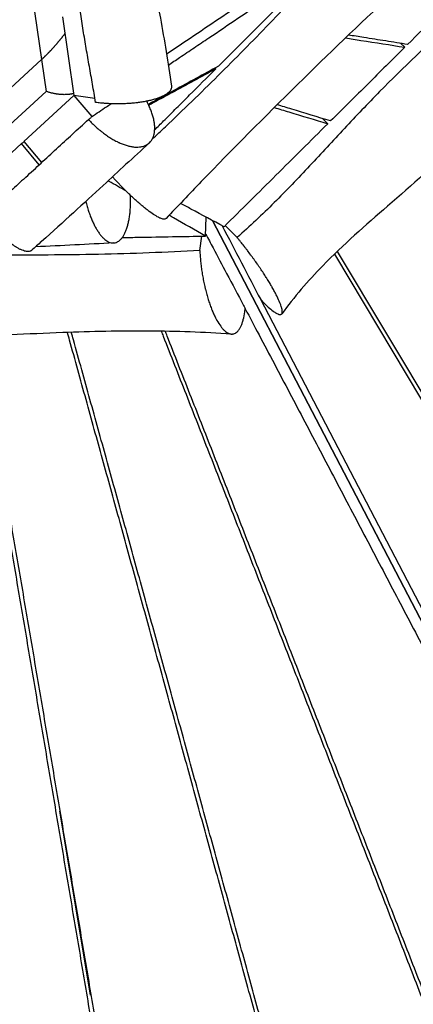
# Model space of a CAD drawing. Units: millimetres. Extents: x -4637 to 4879, y -5248 to 3481.
# Drawn here: x 1379 to 1677, y -865 to -119 of the extents above; entities that cross this region are included whole.
import ezdxf

# ---------------------------------------------------------------- set-up
doc = ezdxf.new("R2010")
doc.units = ezdxf.units.MM
doc.header["$LTSCALE"] = 20
doc.layers.add('2d', color=230, linetype='Continuous')

msp = doc.modelspace()

# ---------------------------------------------------------------- linework, layer by layer
at = {"layer": '2d'}
for p, q in [((1385, -75.82), (1399.19, -173.29)), ((1411.49, -116.87), (1420.15, -176.4)), ((1670.41, -139.85), (1667.49, -136.93)), ((1297.95, -239.1), (1395.68, -149.19)), ((1526.8, -155.7), (1527.38, -156.31)), ((1399.19, -173.29), (1326.78, -239.9)), ((1382.37, -211.16), (1420.15, -176.4)), ((1436.06, -178.74), (1420.15, -176.4)), ((1420.15, -176.4), (1433.68, -192.42)), ((1612.17, -197.83), (1608.18, -193.85)), ((1636.55, -188.86), (1636.55, -188.86)), ((1637.96, -187.38), (1637.96, -187.38)), ((1638.62, -186.68), (1638.62, -186.68)), ((1380.56, -212.82), (1338.29, -251.71)), ((1382.76, -211.63), (1380.56, -212.82)), ((1393.86, -228.94), (1380.56, -212.82)), ((1382.37, -211.16), (1395.66, -227.26)), ((1382.75, -211.63), (1382.72, -211.66)), ((1519.8, -282.9), (1520.16, -268.56)), ((1525.04, -271.18), (1831.02, -859.22)), ((1831.12, -859.19), (1525.05, -271.18)), ((1534.57, -274.96), (1543.6, -283.98)), ((1515.42, -293.78), (1516.96, -282.95)), ((1617.12, -296.68), (1929.92, -820.58)), ((1619.27, -294.6), (1932.04, -818.47)), ((1539.78, -299.5), (1539.79, -299.5)), ((1541.86, -303.5), (1541.87, -303.5)), ((1563.99, -333.62), (1561.42, -331.06)), ((1856.57, -898.06), (1561.43, -331.06)), ((1549.44, -340.26), (1549.77, -337.94)), ((1592.1, -400), (1592.07, -400)), ((1594.18, -404), (1594.15, -404)), ((1609.24, -433), (1609.28, -433)), ((1634.22, -481), (1634.26, -481)), ((1652.95, -517), (1653, -517)), ((1432.79, -858.05), (1409.56, -718.67)), ((1419.02, -775.42), (1419.15, -775.42)), ((1431.97, -851.42), (1431.68, -851.42))]:
    msp.add_line(p, q, dxfattribs=at)
for points, knots in [([(1476.41, -47.15), (1477.05, -58.98), (1478.2, -70.2), (1481.31, -93.58), (1483.38, -105.68), (1488.45, -134.51), (1491.54, -151.39), (1493.97, -169.31)], [0, 0, 0, 0, 4.027411, 4.027411, 8.720034, 8.720034, 15.141798, 15.141798, 15.141798, 15.141798]), ([(1764.14, -46.39), (1748.87, -61.62), (1733.61, -76.84), (1718.34, -92.07), (1703.07, -107.29), (1687.81, -122.52), (1672.54, -137.74)], [-129.360158, -129.360158, -129.360158, -129.360158, -64.680079, -64.680079, -64.680079, 0, 0, 0, 0]), ([(1490.23, -144.91), (1495.25, -141.52), (1507.6, -133.2), (1527.26, -119.94), (1549.24, -105.13), (1578.53, -85.39), (1600.5, -70.59), (1615.15, -60.72)], [131.020562, 131.020562, 131.020562, 131.020562, 169.815081, 226.420108, 283.025135, 339.630161, 452.840215, 452.840215, 452.840215, 452.840215]), ([(1761.92, -65.61), (1744.28, -84.33), (1725.66, -102.11), (1688.23, -137.49), (1669.41, -155.08), (1646.85, -178.07), (1642.38, -182.71), (1633.52, -192.06), (1629.12, -196.76), (1615.97, -210.9), (1607.26, -220.38), (1594.05, -234.47), (1589.62, -239.15), (1580.7, -248.43), (1576.2, -253.03), (1562.55, -266.66), (1553.24, -275.51), (1543.6, -283.98)], [0.0231141, 0.0231141, 0.0231141, 0.0231141, 0.1002984, 0.1002984, 0.1774827, 0.1774827, 0.1967788, 0.1967788, 0.2160749, 0.2160749, 0.2546671, 0.2546671, 0.2739631, 0.2739631, 0.2932592, 0.2932592, 0.3318514, 0.3318514, 0.3318514, 0.3318514]), ([(1436.52, -181.6), (1435.79, -177), (1435.02, -172.45), (1433.45, -163.39), (1432.65, -158.89), (1431.06, -149.87), (1430.27, -145.35), (1428.71, -136.28), (1427.95, -131.71), (1425.76, -117.9), (1424.42, -108.53), (1422.17, -89.2), (1421.26, -79.23), (1420.63, -68.86)], [0.0254203, 0.0254203, 0.0254203, 0.0254203, 0.0427387, 0.0427387, 0.0600571, 0.0600571, 0.0773754, 0.0773754, 0.0946938, 0.0946938, 0.1293306, 0.1293306, 0.1639673, 0.1639673, 0.1639673, 0.1639673]), ([(1491.61, -153.36), (1494.43, -151.46), (1500.93, -147.08), (1511.1, -140.22), (1525.82, -130.31), (1544.21, -117.92), (1566.26, -103.07), (1588.3, -88.23), (1602.98, -78.34), (1610.33, -73.39)], [142.858413, 142.858413, 142.858413, 142.858413, 163.736487, 191.025902, 218.315316, 272.894145, 327.472974, 382.051803, 436.630632, 436.630632, 436.630632, 436.630632]), ([(1610.33, -73.39), (1596.84, -86.87), (1583.36, -100.35), (1569.88, -113.83), (1556.39, -127.31), (1542.91, -140.79), (1529.43, -154.27)], [-118.674677, -118.674677, -118.674677, -118.674677, -59.337339, -59.337339, -59.337339, 0, 0, 0, 0]), ([(1479.37, -209.46), (1482.71, -206.33), (1486.04, -203.19), (1502.74, -187.36), (1516, -174.5), (1542.23, -148.45), (1555.22, -135.26), (1580.92, -108.55), (1593.63, -95.04), (1606.2, -81.36)], [0.0549904, 0.0549904, 0.0549904, 0.0549904, 0.069265, 0.069265, 0.1267554, 0.1267554, 0.1842458, 0.1842458, 0.2417362, 0.2417362, 0.2417362, 0.2417362]), ([(1659.76, -100.3), (1635.89, -122.72), (1612.41, -145.3), (1564.54, -192.45), (1540.19, -217.07), (1507.52, -250.98), (1498.65, -260.29), (1489.87, -269.59)], [0.003771, 0.003771, 0.003771, 0.003771, 10.005809, 10.005809, 20.829923, 20.829923, 24.919054, 24.919054, 24.919054, 24.919054]), ([(1820.53, -100.03), (1809.92, -108.75), (1799.66, -118.19), (1778.78, -138.75), (1768.19, -149.98), (1742.47, -177.75), (1727.43, -194.44), (1694.35, -227.91), (1675.85, -244.11), (1640.71, -274.73), (1623.92, -289.46), (1597.17, -316.9), (1586.54, -329.17), (1577.38, -341.83)], [0.00065, 0.00065, 0.00065, 0.00065, 4.163741, 4.163741, 8.791582, 8.791582, 15.538688, 15.538688, 22.908937, 22.908937, 29.594023, 29.594023, 34.409548, 34.409548, 34.409548, 34.409548]), ([(1625.53, -132.81), (1629.44, -133.42), (1644.41, -135.76), (1659.37, -138.11), (1670.41, -139.85)], [196.565123, 196.565123, 196.565123, 196.565123, 222.800397, 297.067196, 297.067196, 297.067196, 297.067196]), ([(1672.54, -137.74), (1667.02, -136.86), (1655.99, -135.1), (1641.08, -132.73), (1631.67, -131.25), (1627.8, -130.64)], [-335.192909, -335.192909, -335.192909, -335.192909, -293.293796, -251.394682, -221.994194, -221.994194, -221.994194, -221.994194]), ([(1670.41, -139.85), (1661.06, -149.16), (1651.71, -158.47), (1642.36, -167.78), (1633, -177.09), (1623.65, -186.4), (1614.29, -195.71)], [-79.179834, -79.179834, -79.179834, -79.179834, -39.589917, -39.589917, -39.589917, 0, 0, 0, 0]), ([(1529.43, -154.27), (1523.88, -157.29), (1512.77, -163.34), (1496.11, -172.43), (1484, -179.04), (1477.45, -182.61), (1476.45, -183.15)], [-436.630632, -436.630632, -436.630632, -436.630632, -382.051803, -327.472974, -272.894145, -263.167732, -263.167732, -263.167732, -263.167732]), ([(1527.38, -156.31), (1521.84, -159.32), (1510.75, -165.35), (1496.88, -172.89), (1485.77, -178.93), (1480, -182.07), (1477, -183.7), (1476.77, -183.82)], [0, 0, 0, 0, 50.719467, 101.438934, 126.798668, 152.158402, 154.196555, 154.196555, 154.196555, 154.196555]), ([(1481.25, -202.42), (1483.49, -200.18), (1489.01, -194.66), (1497.82, -185.86), (1510.96, -172.73), (1520.81, -162.88), (1527.38, -156.31)], [47.959181, 47.959181, 47.959181, 47.959181, 57.808567, 72.260708, 86.71285, 115.617133, 115.617133, 115.617133, 115.617133]), ([(1493.97, -169.31), (1493.97, -169.33), (1494, -169.56), (1494.01, -169.78), (1494, -170.19), (1493.98, -170.4), (1493.86, -171.02), (1493.66, -171.63), (1493.25, -172.34), (1493.05, -172.64), (1492.9, -172.84), (1492.82, -172.94), (1492.42, -173.44), (1491.85, -174.03), (1491.03, -174.7), (1490.65, -174.98), (1490.39, -175.17), (1490.25, -175.26), (1489.56, -175.72), (1488.66, -176.26), (1487.63, -176.78), (1486.92, -177.12), (1486.56, -177.29), (1485.41, -177.79), (1484.6, -178.11), (1482.88, -178.72), (1481.98, -179.01), (1480.08, -179.58), (1478.6, -179.97), (1476.77, -180.4), (1475.83, -180.6), (1475.42, -180.69), (1475.15, -180.74), (1475.01, -180.77), (1473.76, -181.02), (1472.04, -181.33), (1469.96, -181.64), (1469.06, -181.76), (1468.45, -181.84), (1468.14, -181.88), (1466.6, -182.07), (1464.72, -182.26), (1462.49, -182.44), (1461.36, -182.52), (1460.88, -182.55), (1460.55, -182.57), (1460.39, -182.58), (1458.9, -182.66), (1456.91, -182.74), (1454.9, -182.77), (1453.56, -182.78), (1452.89, -182.78), (1449.53, -182.75), (1446.87, -182.64), (1444.17, -182.44), (1444.08, -182.43), (1443.91, -182.42), (1443.67, -182.4), (1443.09, -182.36), (1441.94, -182.26), (1439.66, -182.03), (1437.77, -181.79), (1436.52, -181.6)], [0.3441892, 0.3441892, 0.3441892, 0.3441892, 0.3456526, 0.3612253, 0.3612253, 0.3767981, 0.3767981, 0.4079436, 0.4235164, 0.4313027, 0.4313027, 0.4390891, 0.4390891, 0.4702346, 0.4858074, 0.4935938, 0.4935938, 0.5013802, 0.5013802, 0.5325257, 0.5480984, 0.5480984, 0.5636712, 0.5636712, 0.5948167, 0.5948167, 0.6259622, 0.6259622, 0.6571078, 0.6726805, 0.6804669, 0.6843601, 0.6843601, 0.6882533, 0.6882533, 0.7193988, 0.7349716, 0.7427579, 0.7427579, 0.7505443, 0.7505443, 0.7816898, 0.7972626, 0.805049, 0.8089422, 0.8089422, 0.8128354, 0.8128354, 0.8439809, 0.8595536, 0.8595536, 0.8751264, 0.8751264, 0.9374174, 0.9374174, 0.939364, 0.939364, 0.9413106, 0.9452038, 0.9529902, 0.968563, 0.9997085, 0.9997085, 0.9997085, 0.9997085]), ([(1431.16, -194.53), (1432.1, -195.55), (1433.06, -196.55), (1435.04, -198.5), (1437.04, -200.39), (1439.09, -202.16), (1440.4, -203.23), (1440.66, -203.43), (1441.18, -203.85), (1441.96, -204.46), (1443.79, -205.85), (1445.37, -206.95), (1446.95, -208), (1447.49, -208.34), (1448.55, -209), (1450.14, -209.95), (1451.98, -210.95), (1453.28, -211.59), (1453.81, -211.84), (1454.06, -211.96), (1454.84, -212.32), (1456.38, -213), (1457.88, -213.56), (1459.86, -214.22), (1460.84, -214.51), (1462.75, -214.96), (1463.68, -215.14), (1465.49, -215.4), (1466.38, -215.47), (1468.09, -215.52), (1469.32, -215.48), (1470.49, -215.32), (1471.25, -215.18), (1471.62, -215.1), (1472.71, -214.82), (1473.74, -214.47), (1474.85, -213.92), (1475.3, -213.66), (1475.6, -213.48), (1475.74, -213.38), (1477.02, -212.52), (1477.99, -211.56), (1479.58, -209.26), (1480.19, -207.94), (1480.66, -206.26), (1480.71, -206.07), (1480.8, -205.7), (1480.93, -205.12), (1481.17, -203.73), (1481.26, -202.46), (1481.29, -201.13), (1481.28, -200.68), (1481.25, -199.76), (1481.17, -198.36), (1480.94, -196.66), (1480.7, -195.4), (1480.59, -194.89), (1480.54, -194.64), (1480.37, -193.88), (1480, -192.33), (1479.52, -190.75), (1478.97, -189.14), (1478.77, -188.59), (1478.36, -187.5), (1477.7, -185.85), (1476.95, -184.18), (1476.03, -182.28), (1475.64, -181.51), (1475.22, -180.73)], [0.035794, 0.035794, 0.035794, 0.035794, 0.0652265, 0.0652265, 0.0946591, 0.1240917, 0.1240917, 0.1314498, 0.1314498, 0.1388079, 0.1535242, 0.1829568, 0.1829568, 0.1976731, 0.1976731, 0.2123894, 0.2418219, 0.2491801, 0.2491801, 0.2565382, 0.2565382, 0.2712545, 0.300687, 0.300687, 0.3301196, 0.3301196, 0.3595522, 0.3595522, 0.3889847, 0.3889847, 0.4184173, 0.4331336, 0.4331336, 0.4478498, 0.4478498, 0.4772824, 0.4919987, 0.4993568, 0.4993568, 0.506715, 0.506715, 0.5655801, 0.5655801, 0.6244452, 0.6244452, 0.6318034, 0.6318034, 0.6391615, 0.6538778, 0.6833103, 0.6833103, 0.6980266, 0.6980266, 0.7127429, 0.7421755, 0.7495336, 0.7495336, 0.7568917, 0.7568917, 0.771608, 0.8010406, 0.8010406, 0.8157569, 0.8157569, 0.8304732, 0.8599057, 0.8599057, 0.8802069, 0.8802069, 0.8802069, 0.8802069]), ([(1433.68, -192.42), (1437.38, -189.92), (1442.19, -186.67), (1447.01, -183.43), (1448.13, -182.67)], [0, 0, 0, 0, 27.289415, 35.588718, 35.588718, 35.588718, 35.588718]), ([(1571.71, -185.5), (1575.39, -186.62), (1588.89, -190.72), (1602.37, -194.83), (1612.17, -197.83)], [181.678569, 181.678569, 181.678569, 181.678569, 207.68873, 276.918307, 276.918307, 276.918307, 276.918307]), ([(1614.29, -195.71), (1604.5, -192.72), (1591.01, -188.61), (1577.51, -184.51), (1573.82, -183.39)], [-297.067196, -297.067196, -297.067196, -297.067196, -222.800397, -194.889753, -194.889753, -194.889753, -194.889753]), ([(1383.79, -238.25), (1387.65, -234.69), (1391.47, -231.15), (1399.2, -223.98), (1403.12, -220.36), (1410.99, -213.07), (1414.95, -209.41), (1422.97, -202.03), (1427.03, -198.31), (1431.16, -194.53)], [0.06696875, 0.06696875, 0.06696875, 0.06696875, 0.08642197, 0.08642197, 0.1064737, 0.1064737, 0.12652543, 0.12652543, 0.14657717, 0.14657717, 0.14657717, 0.14657717]), ([(1477.06, -212.37), (1465.1, -223.32), (1453.79, -233.85), (1427.6, -258.12), (1412.42, -272.11), (1393.17, -289.27), (1390.63, -291.52), (1388.05, -293.79)], [0.013659, 0.013659, 0.013659, 0.013659, 5.891252, 5.891252, 13.371683, 13.371683, 14.49215, 14.49215, 14.49215, 14.49215]), ([(1384.16, -237.91), (1383.86, -238.18), (1381.79, -240.08), (1377.95, -243.61), (1374.41, -246.87), (1372.64, -248.49)], [26.464624, 26.464624, 26.464624, 26.464624, 28.904283, 43.356425, 57.808567, 57.808567, 57.808567, 57.808567]), ([(1489.87, -269.59), (1489.8, -269.66), (1489.73, -269.72), (1489.46, -269.91), (1489.12, -270.05), (1488.69, -270.1), (1488.38, -270.11), (1488.22, -270.1), (1487.71, -270.06), (1486.95, -269.91), (1486.05, -269.59), (1485.32, -269.28), (1485.07, -269.17), (1484.55, -268.93), (1483.75, -268.53), (1482.6, -267.89), (1481.66, -267.31), (1481.02, -266.91), (1480.69, -266.69), (1479.01, -265.58), (1477.57, -264.55), (1475.63, -263.06), (1475.24, -262.76), (1474.45, -262.14), (1473.24, -261.18), (1471.79, -259.97), (1470.72, -259.06), (1470.29, -258.69), (1470.07, -258.51), (1469.41, -257.94), (1468.09, -256.78), (1466.74, -255.57), (1464.91, -253.89), (1463.98, -253.02), (1462.11, -251.26), (1460.24, -249.45), (1458.35, -247.57), (1456.92, -246.13), (1456.44, -245.64), (1455.48, -244.66), (1454.05, -243.18), (1452.62, -241.67), (1451.2, -240.15), (1450.72, -239.64), (1449.92, -238.77), (1449.59, -238.41), (1449.26, -238.05)], [0.3749256, 0.3749256, 0.3749256, 0.3749256, 0.3856633, 0.3856633, 0.4122168, 0.4254935, 0.4254935, 0.4387702, 0.4387702, 0.4653236, 0.4918771, 0.4918771, 0.5051538, 0.5051538, 0.5184305, 0.544984, 0.5582607, 0.5582607, 0.5715374, 0.5715374, 0.6246443, 0.6246443, 0.637921, 0.637921, 0.6511977, 0.6777511, 0.6843895, 0.6843895, 0.6910279, 0.6910279, 0.7043046, 0.730858, 0.730858, 0.7574115, 0.7574115, 0.7839649, 0.8105183, 0.8105183, 0.8237951, 0.8237951, 0.8370718, 0.8636252, 0.8636252, 0.8769019, 0.8769019, 0.886236, 0.886236, 0.886236, 0.886236]), ([(1459.53, -248.73), (1455.27, -246.31), (1450.76, -243.75), (1446.26, -241.19), (1446.02, -241.05)], [162.176663, 162.176663, 162.176663, 162.176663, 196.627078, 198.602085, 198.602085, 198.602085, 198.602085]), ([(1429.11, -256.69), (1429.11, -256.69), (1429.27, -257.33), (1429.43, -257.96), (1429.77, -259.22), (1429.94, -259.83), (1430.48, -261.67), (1431.03, -263.47), (1431.63, -265.2), (1432.03, -266.35), (1432.24, -266.91), (1432.86, -268.57), (1433.72, -270.71), (1434.63, -272.7), (1435.57, -274.62), (1436.04, -275.53), (1437, -277.28), (1437.5, -278.11), (1438.5, -279.68), (1439.01, -280.42), (1440.04, -281.81), (1440.55, -282.45), (1441.6, -283.65), (1442.13, -284.2), (1443.72, -285.68), (1444.78, -286.47), (1446.91, -287.6), (1447.96, -287.95), (1449.25, -288.11), (1449.51, -288.12), (1450.02, -288.13), (1450.78, -288.1), (1451.53, -287.94), (1452.26, -287.69), (1452.5, -287.6), (1452.98, -287.38), (1453.69, -287), (1454.61, -286.34), (1455.27, -285.72), (1455.59, -285.39), (1455.7, -285.27), (1455.92, -285.04), (1456.45, -284.42), (1457.17, -283.45), (1457.74, -282.5), (1458.12, -281.84), (1458.3, -281.49), (1458.84, -280.42), (1459.52, -278.89), (1460.12, -277.18), (1460.48, -276.05), (1460.54, -275.82), (1460.68, -275.35), (1460.88, -274.64), (1461.33, -272.92), (1461.66, -271.36), (1462.05, -269.2), (1462.22, -268.08), (1462.53, -265.78), (1462.71, -264.01), (1462.86, -262.02), (1462.91, -261.24), (1462.93, -260.93), (1462.93, -260.77), (1462.96, -260.3), (1463.09, -257.55), (1463.1, -254.7), (1463.02, -252.12)], [0.169921, 0.169921, 0.169921, 0.169921, 0.1699224, 0.1837571, 0.1837571, 0.1975917, 0.1975917, 0.2252609, 0.2390956, 0.2390956, 0.2529302, 0.2529302, 0.2805994, 0.3082687, 0.3082687, 0.335938, 0.335938, 0.3636072, 0.3636072, 0.3912765, 0.3912765, 0.4189457, 0.4189457, 0.446615, 0.446615, 0.5019535, 0.5019535, 0.557292, 0.557292, 0.5711266, 0.5711266, 0.5849612, 0.6126305, 0.6126305, 0.6264651, 0.6264651, 0.6402997, 0.667969, 0.6818036, 0.6818036, 0.6887209, 0.6887209, 0.6956382, 0.7233075, 0.7371421, 0.7371421, 0.7509767, 0.7509767, 0.778646, 0.8063152, 0.8063152, 0.8132325, 0.8132325, 0.8201499, 0.8339845, 0.8616537, 0.8616537, 0.889323, 0.889323, 0.9169922, 0.9308269, 0.9342855, 0.9342855, 0.9377442, 0.9377442, 0.9446615, 0.9975865, 0.9975865, 0.9975865, 0.9975865]), ([(1533.69, -275.83), (1525.37, -271.36), (1514.38, -265.46), (1503.38, -259.57), (1500.71, -258.15)], [-276.918307, -276.918307, -276.918307, -276.918307, -207.68873, -185.56141, -185.56141, -185.56141, -185.56141]), ([(1388.05, -293.8), (1388, -293.84), (1387.81, -293.99), (1387.53, -294.17), (1387.29, -294.29), (1387.12, -294.36), (1387.04, -294.39), (1386.6, -294.54), (1386.21, -294.61), (1385.37, -294.66), (1384.91, -294.63), (1383.41, -294.43), (1382.29, -294.11), (1380.41, -293.35), (1379.76, -293.05), (1378.4, -292.37), (1377.52, -291.89), (1376.59, -291.35), (1376.22, -291.12), (1376.03, -291.01), (1375.46, -290.65), (1374.3, -289.91), (1373.09, -289.09), (1371.86, -288.2), (1371.44, -287.89), (1370.6, -287.26), (1369.33, -286.28), (1367.59, -284.89), (1366.26, -283.76), (1365.59, -283.18), (1365.37, -282.99), (1364.92, -282.59), (1363.78, -281.59), (1362.64, -280.55), (1360.81, -278.83), (1359.88, -277.94), (1358.03, -276.11), (1356.19, -274.23), (1354.36, -272.28), (1353.22, -271.04), (1352.98, -270.78), (1352.53, -270.28), (1351.84, -269.52), (1351.17, -268.75), (1350.72, -268.24)], [0.4724584, 0.4724584, 0.4724584, 0.4724584, 0.4781632, 0.4924917, 0.4996559, 0.4996559, 0.5068201, 0.5068201, 0.5354771, 0.5354771, 0.5641341, 0.5641341, 0.6214481, 0.6214481, 0.6501051, 0.6501051, 0.678762, 0.6859263, 0.6859263, 0.6930905, 0.6930905, 0.707419, 0.736076, 0.736076, 0.7504045, 0.7504045, 0.764733, 0.79339, 0.8077184, 0.8077184, 0.8148827, 0.8148827, 0.8220469, 0.8507039, 0.8507039, 0.8793609, 0.8793609, 0.9080179, 0.9366749, 0.9366749, 0.9438391, 0.9438391, 0.9510034, 0.9653318, 0.9653318, 0.9653318, 0.9653318]), ([(1519.8, -282.9), (1511.67, -278.3), (1502.43, -273.08), (1493.21, -267.85), (1492.1, -267.22)], [0, 0, 0, 0, 65.542359, 74.455912, 74.455912, 74.455912, 74.455912]), ([(1456.75, -283.99), (1460.97, -283.92), (1473.58, -283.7), (1494.59, -283.34), (1511.4, -283.05), (1519.8, -282.9)], [38.400973, 38.400973, 38.400973, 38.400973, 51.253599, 76.880399, 102.507198, 102.507198, 102.507198, 102.507198]), ([(1519.84, -281.26), (1521.7, -284.78), (1526.98, -294.78), (1532.26, -304.78), (1535.68, -311.27)], [-1115.372364, -1115.372364, -1115.372364, -1115.372364, -1098.365884, -1066.983518, -1066.983518, -1066.983518, -1066.983518]), ([(1563.99, -333.62), (1565.46, -335.09), (1566.84, -336.39), (1569.41, -338.63), (1570.57, -339.56), (1571.88, -340.48), (1572.17, -340.68), (1572.44, -340.86), (1572.51, -340.9), (1572.54, -340.92), (1572.63, -340.98), (1572.8, -341.09), (1573.44, -341.47), (1574.18, -341.86), (1574.84, -342.12), (1575.11, -342.21), (1575.28, -342.26), (1575.37, -342.28), (1575.77, -342.37), (1576.36, -342.43), (1576.83, -342.29), (1577.04, -342.15), (1577.09, -342.12), (1577.11, -342.1), (1577.18, -342.05), (1577.3, -341.94), (1577.54, -341.62), (1577.69, -341.18), (1577.74, -340.79), (1577.76, -340.63), (1577.77, -340.55), (1577.78, -340.3), (1577.78, -339.76), (1577.67, -338.91), (1577.52, -338.18), (1577.4, -337.67), (1577.33, -337.4), (1577.1, -336.58), (1576.82, -335.7), (1576.47, -334.73), (1576.22, -334.07), (1576.08, -333.73), (1575.37, -331.97), (1574.67, -330.44), (1573.44, -327.93), (1573, -327.06), (1572.05, -325.27), (1571.31, -323.88), (1570.49, -322.44), (1570.08, -321.71), (1569.94, -321.46), (1569.65, -320.96), (1568.93, -319.72), (1567.87, -317.93), (1566.74, -316.09), (1566.25, -315.3), (1566, -314.9), (1565.91, -314.76), (1565.74, -314.49), (1564.98, -313.27), (1563.48, -310.94), (1562, -308.7), (1560.86, -307.01), (1560.47, -306.43), (1559.69, -305.29), (1558.5, -303.57), (1557.29, -301.85), (1556.05, -300.12), (1555.64, -299.55), (1554.8, -298.39), (1553.54, -296.67), (1551.84, -294.39), (1550.55, -292.71), (1549.91, -291.87), (1549.69, -291.59), (1549.26, -291.02), (1548.16, -289.62), (1546.64, -287.7), (1545.33, -286.09), (1544.47, -285.03), (1544.03, -284.5), (1543.6, -283.98)], [0, 0, 0, 0, 0.0547341, 0.0547341, 0.1094681, 0.1094681, 0.1231516, 0.1248621, 0.1248621, 0.1265725, 0.1265725, 0.1299934, 0.1368352, 0.1642022, 0.1778857, 0.1847275, 0.1847275, 0.1915692, 0.1915692, 0.2189363, 0.2463033, 0.2497242, 0.2497242, 0.253145, 0.253145, 0.2599868, 0.2736703, 0.3010373, 0.3078791, 0.3078791, 0.3147209, 0.3147209, 0.3284044, 0.3557714, 0.3694549, 0.3694549, 0.3831384, 0.3831384, 0.4105055, 0.424189, 0.424189, 0.4378725, 0.4378725, 0.4926066, 0.4926066, 0.5199736, 0.5199736, 0.5473406, 0.5610241, 0.5610241, 0.5678659, 0.5678659, 0.5747077, 0.6020747, 0.6157582, 0.6226, 0.6226, 0.6260208, 0.6260208, 0.6294417, 0.6568088, 0.6841758, 0.6841758, 0.6978593, 0.6978593, 0.7115428, 0.7389099, 0.7389099, 0.7525934, 0.7525934, 0.7662769, 0.7936439, 0.8073274, 0.8073274, 0.8141692, 0.8141692, 0.8210109, 0.848378, 0.8620615, 0.8620615, 0.875745, 0.875745, 0.875745, 0.875745]), ([(1515.42, -293.78), (1502.63, -294.54), (1489.85, -295.15), (1464.31, -296.13), (1451.55, -296.49), (1426.07, -297.01), (1413.34, -297.17), (1387.91, -297.34), (1375.21, -297.35), (1359.79, -297.31), (1357.07, -297.3), (1354.35, -297.29)], [0.0428491, 0.0428491, 0.0428491, 0.0428491, 0.0816904, 0.0816904, 0.1205316, 0.1205316, 0.1593728, 0.1593728, 0.1982141, 0.1982141, 0.206538, 0.206538, 0.206538, 0.206538]), ([(1515.42, -293.78), (1515.43, -293.95), (1515.43, -294.12), (1515.45, -294.46), (1515.47, -294.97), (1515.53, -296.17), (1515.67, -298.58), (1515.85, -300.68), (1516.06, -302.79), (1516.13, -303.5), (1516.29, -304.92), (1516.55, -307.05), (1516.95, -309.89), (1517.29, -312.02), (1517.54, -313.44), (1517.66, -314.15), (1518.05, -316.25), (1518.46, -318.33), (1519, -320.74), (1519.23, -321.76), (1519.36, -322.27), (1519.4, -322.44), (1519.48, -322.77), (1519.84, -324.28), (1520.57, -327.07), (1521.31, -329.61), (1522.09, -332.09), (1522.49, -333.31), (1523.31, -335.66), (1523.84, -337.09), (1524.38, -338.47), (1524.6, -339.01), (1524.71, -339.29), (1525.04, -340.09), (1525.71, -341.66), (1526.63, -343.63), (1527.33, -345.01), (1527.69, -345.68), (1527.81, -345.91), (1528.04, -346.34), (1529.1, -348.26), (1530.18, -349.95), (1531.65, -351.9), (1532.14, -352.5), (1533.11, -353.6), (1533.6, -354.09), (1535.07, -355.41), (1536.03, -356.07), (1537.2, -356.61), (1537.44, -356.7), (1537.91, -356.87), (1538.14, -356.93), (1538.84, -357.09), (1539.52, -357.17), (1540.19, -357.11), (1540.63, -357.04), (1540.85, -357), (1541.5, -356.81), (1542.34, -356.45), (1543.19, -355.83), (1543.62, -355.43), (1543.72, -355.34), (1543.76, -355.3), (1543.91, -355.15), (1544.2, -354.86), (1544.84, -354.1), (1545.37, -353.32), (1545.87, -352.46), (1546.03, -352.17), (1546.35, -351.54), (1546.82, -350.55), (1547.39, -349.09), (1547.81, -347.78), (1547.97, -347.26), (1548.03, -347.05), (1548.06, -346.94), (1548.15, -346.61), (1548.7, -344.62), (1549.13, -342.41), (1549.44, -340.26)], [0.1249472, 0.1249472, 0.1249472, 0.1249472, 0.1283654, 0.1283654, 0.1317836, 0.1386199, 0.1522926, 0.179638, 0.179638, 0.1933107, 0.1933107, 0.2069834, 0.2343288, 0.2480015, 0.2480015, 0.2616742, 0.2616742, 0.2890196, 0.3026923, 0.3095287, 0.3095287, 0.3129468, 0.3129468, 0.316365, 0.3437104, 0.3710558, 0.3710558, 0.3984012, 0.3984012, 0.4257466, 0.432583, 0.432583, 0.4394193, 0.4394193, 0.453092, 0.4804374, 0.4941101, 0.4941101, 0.5009465, 0.5009465, 0.5077828, 0.5624736, 0.5624736, 0.589819, 0.589819, 0.6171644, 0.6171644, 0.6718552, 0.6718552, 0.6855279, 0.6855279, 0.6992006, 0.6992006, 0.726546, 0.7402187, 0.7402187, 0.7538914, 0.7538914, 0.7812368, 0.8085822, 0.8120004, 0.8120004, 0.8154186, 0.8154186, 0.8222549, 0.8359276, 0.863273, 0.863273, 0.8769457, 0.8769457, 0.8906184, 0.9179638, 0.9316365, 0.9350547, 0.9350547, 0.9384729, 0.9384729, 0.9453092, 1, 1, 1, 1]), ([(1549.76, -337.97), (1553.23, -344.56), (1560.56, -358.48), (1571.74, -379.72), (1587.15, -409.03), (1606.4, -445.66), (1629.46, -489.63), (1652.51, -533.6), (1675.54, -577.57), (1698.56, -621.55), (1721.56, -665.52), (1744.56, -709.5), (1767.54, -753.48), (1790.52, -797.46), (1813.48, -841.45), (1830.98, -874.96), (1840.82, -893.8), (1843, -897.99)], [-1023.938863, -1023.938863, -1023.938863, -1023.938863, -992.072411, -956.641253, -921.210096, -850.347781, -779.485466, -708.623151, -637.760836, -566.898521, -496.036206, -425.17389, -354.311575, -283.44926, -212.586945, -141.72463, -121.4887, -121.4887, -121.4887, -121.4887]), ([(1539.19, -357.12), (1518.4, -355.74), (1497.58, -355.03), (1455.05, -354.72), (1433.3, -355.18), (1385.37, -356.99), (1359.23, -358.52), (1289.06, -362.59), (1244.68, -365.18), (1199.66, -364.45)], [0.009034, 0.009034, 0.009034, 0.009034, 6.268444, 6.268444, 12.903558, 12.903558, 20.99403, 20.99403, 34.606143, 34.606143, 34.606143, 34.606143]), ([(1570.65, -921.14), (1569, -915.09), (1563.23, -894), (1553.35, -857.88), (1540.99, -812.76), (1528.63, -767.65), (1516.27, -722.53), (1503.89, -677.42), (1491.5, -632.31), (1479.1, -587.19), (1466.69, -542.08), (1454.26, -496.97), (1441.81, -451.86), (1429.34, -406.75), (1420.48, -374.75), (1415.77, -357.79), (1415.23, -355.87)], [110.211561, 110.211561, 110.211561, 110.211561, 137.953202, 206.929804, 275.906405, 344.883006, 413.859607, 482.836208, 551.81281, 620.789411, 689.766012, 758.742613, 827.719214, 896.695816, 965.672417, 974.50618, 974.50618, 974.50618, 974.50618]), ([(1573.57, -920.73), (1571.92, -914.71), (1566.16, -893.66), (1556.28, -857.57), (1543.93, -812.48), (1531.58, -767.38), (1519.21, -722.29), (1506.84, -677.2), (1494.45, -632.1), (1482.06, -587.01), (1469.65, -541.92), (1457.22, -496.83), (1444.77, -451.74), (1432.3, -406.65), (1423.43, -374.66), (1418.72, -357.69), (1418.19, -355.76)], [110.024763, 110.024763, 110.024763, 110.024763, 137.570589, 206.355883, 275.141178, 343.926472, 412.711767, 481.497061, 550.282356, 619.06765, 687.852944, 756.638239, 825.423533, 894.208828, 962.994122, 971.837212, 971.837212, 971.837212, 971.837212]), ([(1486.22, -354.99), (1486.7, -356.22), (1492.95, -372.13), (1504.96, -402.72), (1522.21, -446.75), (1539.45, -490.79), (1556.66, -534.83), (1573.86, -578.87), (1591.04, -622.91), (1608.21, -666.95), (1625.37, -710.99), (1642.52, -755.04), (1659.66, -799.08), (1676.8, -843.13), (1690.44, -878.19), (1698.36, -898.58), (1700.58, -904.28)], [-968.769831, -968.769831, -968.769831, -968.769831, -962.994122, -894.208828, -825.423533, -756.638239, -687.852944, -619.06765, -550.282356, -481.497061, -412.711767, -343.926472, -275.141178, -206.355883, -137.570589, -110.858682, -110.858682, -110.858682, -110.858682]), ([(1703.51, -903.98), (1701.31, -898.31), (1693.4, -877.97), (1679.78, -842.95), (1662.65, -798.91), (1645.51, -754.88), (1628.36, -710.84), (1611.2, -666.81), (1594.04, -622.78), (1576.86, -578.75), (1559.66, -534.72), (1542.45, -490.69), (1525.21, -446.66), (1510.83, -409.97), (1499.31, -380.63), (1493.07, -364.76), (1489.72, -356.23), (1489.25, -355.04)], [114.385428, 114.385428, 114.385428, 114.385428, 141.72463, 212.586945, 283.44926, 354.311575, 425.17389, 496.036206, 566.898521, 637.760836, 708.623151, 779.485466, 850.347781, 921.210096, 956.641253, 992.072411, 997.833186, 997.833186, 997.833186, 997.833186]), ([(1443.2, -935.74), (1442.14, -929.43), (1438.5, -907.78), (1432.28, -870.78), (1424.53, -824.74), (1416.78, -778.69), (1409.02, -732.65), (1401.24, -686.61), (1393.46, -640.57), (1385.66, -594.53), (1377.84, -548.49), (1370.01, -502.45), (1363.46, -464.08), (1358.21, -433.38), (1354.26, -410.36), (1350.3, -387.34), (1347.37, -370.33), (1345.75, -360.99), (1345.46, -359.32)], [109.605009, 109.605009, 109.605009, 109.605009, 137.941278, 206.911917, 275.882557, 344.853196, 413.823835, 482.794474, 551.765113, 620.735752, 689.706392, 758.677031, 827.64767, 862.132989, 896.618309, 931.103629, 965.588948, 973.079909, 973.079909, 973.079909, 973.079909]), ([(1348.31, -359.16), (1348.6, -360.86), (1351.54, -377.9), (1357.1, -410.29), (1364.98, -456.32), (1372.84, -502.35), (1380.68, -548.38), (1388.51, -594.41), (1396.31, -640.44), (1404.11, -686.47), (1411.9, -732.5), (1419.67, -778.53), (1427.44, -824.56), (1435.21, -870.59), (1441.44, -907.57), (1445.08, -929.22), (1446.14, -935.52)], [130.313607, 130.313607, 130.313607, 130.313607, 137.953202, 206.929804, 275.906405, 344.883006, 413.859607, 482.836208, 551.81281, 620.789411, 689.766012, 758.742613, 827.719214, 896.695816, 965.672417, 993.992037, 993.992037, 993.992037, 993.992037])]:
    msp.add_open_spline(points, degree=3, knots=knots, dxfattribs=at)
for points, weights in [([(1413.33, -129.52), (1408.05, -136.65), (1401.73, -143.62), (1395.68, -149.19)], [0.855599452321, 0.842695359124, 0.890828875017, 1]), ([(1395.68, -149.19), (1401.73, -143.62), (1408.05, -136.65), (1413.33, -129.52)], [1, 0.890828875017, 0.842695359124, 0.855599452321]), ([(1419.94, -174.9), (1413.86, -176.56), (1406.43, -175.87), (1399.19, -173.29)], [0.855599452321, 0.842695359124, 0.890828875017, 1])]:
    msp.add_rational_spline(points, weights, degree=3, dxfattribs=at)
for points in [[(1431.97, -193.99), (1432.54, -193.47), (1433.11, -192.94), (1433.68, -192.42)], [(1431.97, -193.99), (1431.7, -194.17), (1431.43, -194.35), (1431.16, -194.53)], [(1431.16, -194.53), (1431.16, -194.53), (1431.16, -194.53), (1431.16, -194.53)], [(1612.17, -197.83), (1599.09, -210.83), (1586.02, -223.83), (1572.94, -236.83)], [(1572.94, -236.83), (1559.86, -249.83), (1546.78, -262.83), (1533.69, -275.83)], [(1532.28, -275.07), (1542, -293.73), (1551.71, -312.39), (1561.42, -331.06)], [(1450.22, -288.12), (1430.58, -289.18), (1410.89, -290.15), (1391.18, -291.03)], [(1442.19, -284.24), (1442.2, -284.24), (1442.2, -284.24), (1442.2, -284.24)], [(1398.94, -297.27), (1398.94, -297.27), (1398.94, -297.27), (1398.94, -297.27)], [(1401.91, -297.25), (1401.91, -297.25), (1401.91, -297.25), (1401.91, -297.25)], [(1463.05, -296.13), (1463.05, -296.13), (1463.05, -296.13), (1463.05, -296.13)], [(1466, -296.03), (1466, -296.03), (1466, -296.03), (1466, -296.03)], [(1535.68, -311.27), (1539.95, -319.35), (1544.22, -327.44), (1548.5, -335.53)], [(1548.5, -335.53), (1548.92, -336.33), (1549.34, -337.14), (1549.77, -337.94)], [(1539.28, -357.12), (1539.28, -357.12), (1539.28, -357.12), (1539.28, -357.12)], [(1663.93, -538), (1663.92, -538), (1663.9, -538), (1663.88, -538)]]:
    msp.add_open_spline(points, degree=3, dxfattribs=at)

doc.saveas('drawing.dxf')
